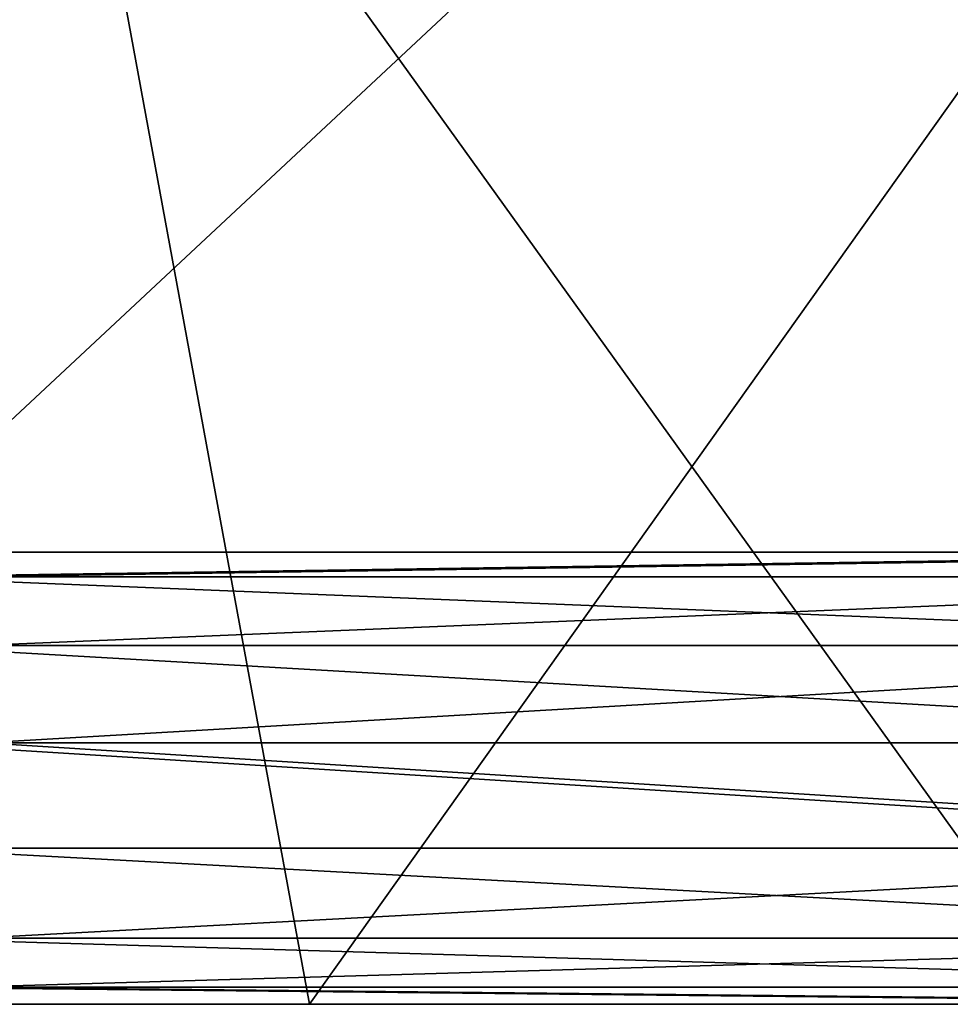
# Model space of a CAD drawing. Extents: x -110 to 110, y -167 to 1234.
# Drawn here: x 15 to 22, y 914 to 922 of the extents above; entities that cross this region are included whole.
import ezdxf

# ---------------------------------------------------------------- set-up
doc = ezdxf.new("R2010")
doc.units = 0
doc.header["$MEASUREMENT"] = 0

msp = doc.modelspace()

# ---------------------------------------------------------------- linework, layer by layer
for points in [[(26.2934, 929.992004, 227.570999), (26.2934, 918, 227.570999), (13.4425, 918, 225.108002)], [(13.4425, 929.992004, 225.108002), (26.2934, 929.992004, 227.570999), (13.4425, 918, 225.108002)], [(14.0976, 929.992004, 434.806), (14.0976, 918, 434.806), (26.9347, 918, 432.261993)], [(26.9347, 929.992004, 432.261993), (14.0976, 929.992004, 434.806), (26.9347, 918, 432.261993)], [(16.851999, 914.5, 423.493011), (3.1681, 914.5, 424.946991), (14.0869, 929.5, 423.950012)], [(10.5899, 914.5, 235.591995), (22.8022, 914.5, 237.776993), (12.0215, 929.5, 235.764008)], [(12.0215, 929.5, 235.764008), (22.8022, 914.5, 237.776993), (25.5175, 929.5, 238.490997)], [(27.524401, 929.5, 420.924988), (16.851999, 914.5, 423.493011), (14.0869, 929.5, 423.950012)], [(28.8916, 914.5, 420.5), (16.851999, 914.5, 423.493011), (27.524401, 929.5, 420.924988)], [(13.5436, 917.809021, 224.320007), (13.4425, 918, 225.108002), (26.2934, 918, 227.570999)], [(13.5436, 917.809021, 224.320007), (26.2934, 918, 227.570999), (26.490999, 917.809021, 226.800995)], [(14.2036, 917.809021, 435.593994), (26.9347, 918, 432.261993), (14.0976, 918, 434.806)], [(27.1371, 917.809021, 433.031006), (26.9347, 918, 432.261993), (14.2036, 917.809021, 435.593994)], [(13.5436, 917.809021, 224.320007), (26.490999, 917.809021, 226.800995), (26.645399, 917.278992, 226.199997)], [(13.5436, 917.809021, 224.320007), (26.645399, 917.278992, 226.199997), (13.6226, 917.278992, 223.703995)], [(27.1371, 917.809021, 433.031006), (14.2036, 917.809021, 435.593994), (14.2864, 917.278992, 436.209015)], [(27.1371, 917.809021, 433.031006), (14.2864, 917.278992, 436.209015), (27.295401, 917.278992, 433.631012)], [(13.6226, 917.278992, 223.703995), (26.7232, 916.523987, 225.897003), (13.6623, 916.523987, 223.393005)], [(13.6226, 917.278992, 223.703995), (26.645399, 917.278992, 226.199997), (26.7232, 916.523987, 225.897003)], [(27.295401, 917.278992, 433.631012), (14.2864, 917.278992, 436.209015), (14.3281, 916.523987, 436.519012)], [(27.295401, 917.278992, 433.631012), (14.3281, 916.523987, 436.519012), (27.375, 916.523987, 433.93399)], [(13.6623, 916.523987, 223.393005), (26.707199, 915.708984, 225.959), (13.6542, 915.708984, 223.457001)], [(13.6623, 916.523987, 223.393005), (26.7232, 916.523987, 225.897003), (26.707199, 915.708984, 225.959)], [(27.3587, 915.708984, 433.872009), (14.3281, 916.523987, 436.519012), (14.3195, 915.708984, 436.455994)], [(27.375, 916.523987, 433.93399), (14.3281, 916.523987, 436.519012), (27.3587, 915.708984, 433.872009)], [(13.6542, 915.708984, 223.457001), (26.601101, 915.013, 226.371994), (13.5999, 915.013, 223.880997)], [(13.6542, 915.708984, 223.457001), (26.707199, 915.708984, 225.959), (26.601101, 915.013, 226.371994)], [(27.3587, 915.708984, 433.872009), (14.3195, 915.708984, 436.455994), (14.2626, 915.013, 436.03299)], [(27.3587, 915.708984, 433.872009), (14.2626, 915.013, 436.03299), (27.25, 915.013, 433.459015)], [(13.5999, 915.013, 223.880997), (26.4599, 914.632996, 226.921997), (13.5277, 914.632996, 224.444)], [(13.5999, 915.013, 223.880997), (26.601101, 915.013, 226.371994), (26.4599, 914.632996, 226.921997)], [(27.25, 915.013, 433.459015), (14.1869, 914.632996, 435.470001), (27.105301, 914.632996, 432.910004)], [(27.25, 915.013, 433.459015), (14.2626, 915.013, 436.03299), (14.1869, 914.632996, 435.470001)], [(13.5277, 914.632996, 224.444), (26.2934, 914.5, 227.570999), (13.4425, 914.5, 225.108002)], [(13.5277, 914.632996, 224.444), (26.4599, 914.632996, 226.921997), (26.2934, 914.5, 227.570999)], [(14.1869, 914.632996, 435.470001), (14.0976, 914.5, 434.806), (26.9347, 914.5, 432.261993)], [(27.105301, 914.632996, 432.910004), (14.1869, 914.632996, 435.470001), (26.9347, 914.5, 432.261993)], [(3.1681, 914.5, 424.946991), (16.851999, 914.5, 423.493011), (14.0976, 914.5, 434.806)], [(10.5899, 914.5, 235.591995), (13.4425, 914.5, 225.108002), (22.8022, 914.5, 237.776993)], [(13.4425, 914.5, 225.108002), (26.2934, 914.5, 227.570999), (22.8022, 914.5, 237.776993)], [(16.851999, 914.5, 423.493011), (26.9347, 914.5, 432.261993), (14.0976, 914.5, 434.806)], [(16.851999, 914.5, 423.493011), (28.8916, 914.5, 420.5), (26.9347, 914.5, 432.261993)]]:
    msp.add_3dface(points)

doc.saveas('drawing.dxf')
